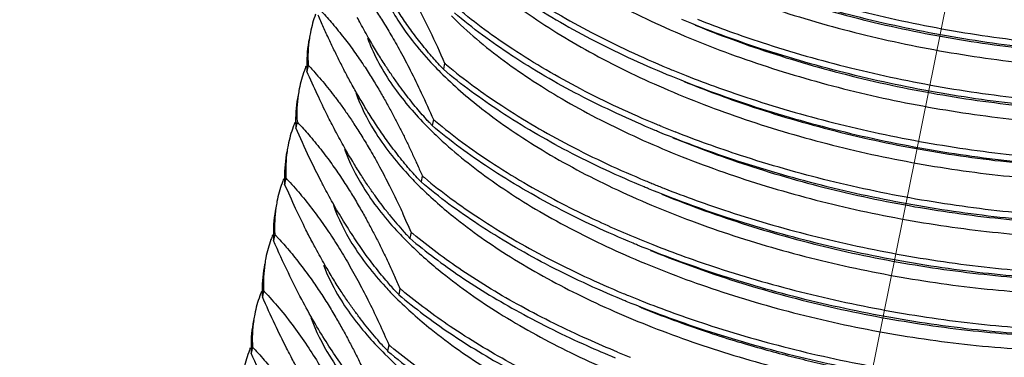
# Model space of a CAD drawing. Units: millimetres. Extents: x 3310 to 4150, y -2641 to -1168.
# Drawn here: x 3714 to 3735, y -1314 to -1307 of the extents above; entities that cross this region are included whole.
import ezdxf

# ---------------------------------------------------------------- set-up
doc = ezdxf.new("R2010")
doc.units = ezdxf.units.MM
doc.header["$LTSCALE"] = 30.734
doc.linetypes.add('CENTER', pattern=[0.6, 0.375, -0.075, 0.075, -0.075])
doc.layers.get('0').update_dxf_attribs({"linetype": 'CONTINUOUS', "lineweight": 30})
doc.layers.add('center', color=1, linetype='CENTER', lineweight=13)

msp = doc.modelspace()

# ---------------------------------------------------------------- linework, layer by layer
at = {"color": 7, "linetype": 'Continuous'}
for p, q in [((3720.339, -1308.258), (3720.314, -1308.385)), ((3723.132, -1308.214), (3723.107, -1308.341)), ((3720.111, -1309.414), (3720.086, -1309.54)), ((3722.904, -1309.37), (3722.879, -1309.496)), ((3719.882, -1310.569), (3719.857, -1310.695)), ((3722.676, -1310.525), (3722.651, -1310.651)), ((3722.448, -1311.68), (3722.423, -1311.806)), ((3719.654, -1311.724), (3719.629, -1311.85)), ((3719.426, -1312.88), (3719.401, -1313.006)), ((3722.219, -1312.836), (3722.195, -1312.962)), ((3719.198, -1314.035), (3719.173, -1314.161)), ((3721.991, -1313.991), (3721.966, -1314.117))]:
    msp.add_line(p, q, dxfattribs=at)
for centre, radius, start, end in [((3722.938, -1308.09), 2.602, 160.2211, 168.8852), ((3722.968, -1308.095), 2.633, 168.8933, 171.6477), ((3723.005, -1308.231), 2.696, 168.9359, 180.5674), ((3723.054, -1308.106), 2.72, 171.6839, 183.2104), ((3722.835, -1309.287), 2.734, 158.3382, 160.2862), ((3723.049, -1308.232), 2.739, 180.5302, 183.1898), ((3714.739, -1313.526), 7.688, 42.684, 43.2512), ((3729.926, -1300.21), 10.499, 229.6789, 229.9804), ((3722.709, -1309.245), 2.602, 160.222, 168.8767), ((3728.702, -1303.077), 7.682, 222.6734, 223.2512), ((3736.225, -1287.859), 22.161, 247.6825, 248.4366), ((3722.776, -1309.386), 2.694, 168.9474, 180.5709), ((3722.827, -1309.261), 2.72, 171.6955, 183.2086), ((3722.743, -1309.251), 2.636, 168.8838, 171.661), ((3722.609, -1310.442), 2.736, 158.3577, 160.2881), ((3722.823, -1309.387), 2.741, 180.5321, 183.1899), ((3714.515, -1314.677), 7.682, 42.6734, 43.2512), ((3728.479, -1304.228), 7.688, 222.6853, 223.2512), ((3729.698, -1301.365), 10.499, 229.6789, 229.9804), ((3722.481, -1310.4), 2.602, 160.2212, 168.8857), ((3735.998, -1289.012), 22.164, 247.6824, 248.4363), ((3722.549, -1310.541), 2.696, 168.936, 180.5673), ((3722.598, -1310.417), 2.72, 171.6841, 183.2106), ((3722.512, -1310.406), 2.633, 168.8939, 171.6477), ((3722.253, -1311.555), 2.602, 160.2219, 168.8768), ((3722.379, -1311.597), 2.734, 158.3388, 160.2861), ((3722.592, -1310.543), 2.739, 180.5301, 183.1898), ((3714.29, -1315.83), 7.678, 42.6693, 43.2511), ((3728.246, -1305.387), 7.682, 222.6736, 223.2512), ((3729.469, -1302.52), 10.499, 229.6789, 229.9804), ((3735.702, -1290.335), 21.983, 247.6813, 247.8184), ((3735.784, -1290.133), 22.201, 247.8192, 248.4362), ((3722.286, -1311.561), 2.636, 168.8839, 171.6609), ((3722.32, -1311.696), 2.694, 168.9474, 180.5707), ((3722.37, -1311.572), 2.72, 171.6954, 183.2086), ((3728.658, -1305.994), 8.525, 218.5019, 218.8584), ((3703.785, -1319.78), 20.344, 23.461, 24.6519), ((3728.417, -1306.189), 8.216, 218.8515, 221.8806), ((3735.114, -1292.359), 21.042, 244.6047, 247.6874), ((3728.096, -1306.47), 7.789, 221.9138, 222.6845), ((3729.226, -1303.693), 10.476, 229.6789, 229.9851), ((3722.025, -1312.711), 2.602, 160.221, 168.8859), ((3722.152, -1312.753), 2.736, 158.3589, 160.2878), ((3722.366, -1311.698), 2.741, 180.5321, 183.1899), ((3714.059, -1316.988), 7.682, 42.674, 43.2512), ((3728.017, -1306.221), 7.992, 224.9701, 225.5478), ((3728.022, -1306.539), 7.688, 222.6849, 223.2512), ((3735.541, -1291.325), 22.161, 247.6825, 248.4366), ((3722.056, -1312.716), 2.633, 168.894, 171.648), ((3722.093, -1312.852), 2.696, 168.9363, 180.5674), ((3722.142, -1312.727), 2.72, 171.6843, 183.2105), ((3721.923, -1313.908), 2.734, 158.34, 160.286), ((3722.136, -1312.853), 2.739, 180.5301, 183.1898), ((3713.836, -1318.138), 7.675, 42.6667, 43.2511), ((3727.792, -1307.696), 7.684, 222.6763, 223.2512), ((3728.997, -1304.85), 10.474, 229.6789, 229.9854), ((3721.797, -1313.866), 2.602, 160.2218, 168.8772), ((3735.313, -1292.48), 22.161, 247.6825, 248.4366), ((3721.863, -1314.007), 2.695, 168.947, 180.5701), ((3721.914, -1313.883), 2.72, 171.6948, 183.2086), ((3721.83, -1313.872), 2.636, 168.8843, 171.6603), ((3721.696, -1315.063), 2.736, 158.361, 160.2871), ((3721.91, -1314.008), 2.741, 180.5318, 183.1899), ((3713.605, -1319.297), 7.679, 42.6708, 43.2511), ((3727.566, -1308.849), 7.688, 222.6838, 223.2512), ((3728.77, -1306.003), 10.476, 229.6789, 229.9851), ((3721.569, -1315.021), 2.602, 160.2207, 168.8859), ((3735.047, -1293.726), 22.063, 247.6923, 248.4507)]:
    msp.add_arc(centre, radius, start, end, dxfattribs=at)
for points, start_tangent, end_tangent in [([(3723.959, -1303.781), (3724.533, -1304.306), (3725.708, -1305.165), (3727.102, -1305.959), (3728.679, -1306.666), (3730.4, -1307.268), (3732.22, -1307.748), (3734.094, -1308.093), (3735.973, -1308.295), (3737.811, -1308.346), (3739.559, -1308.245), (3741.175, -1307.994), (3742.616, -1307.598), (3743.847, -1307.067), (3744.038, -1306.961)], (0.706641, -0.707573), (0.867119, 0.498101)), ([(3721.076, -1304.849), (3721.288, -1305.089), (3721.552, -1305.416), (3721.81, -1305.769), (3722.06, -1306.146), (3722.305, -1306.552), (3722.558, -1307.01), (3722.83, -1307.552), (3723.132, -1308.214)], (0.677832, -0.735217), (0.398326, -0.917244)), ([(3723.733, -1304.939), (3724.647, -1305.736), (3725.894, -1306.577), (3727.35, -1307.346), (3728.976, -1308.022), (3730.733, -1308.587), (3732.575, -1309.026), (3734.456, -1309.327), (3736.327, -1309.482), (3738.142, -1309.486), (3739.853, -1309.338), (3741.418, -1309.04), (3742.798, -1308.601), (3743.955, -1308.03), (3743.975, -1308.018)], (0.706971, -0.707243), (0.851941, 0.523638)), ([(3728.309, -1307.314), (3729.636, -1307.792), (3731.448, -1308.311), (3733.324, -1308.705), (3735.221, -1308.964), (3737.096, -1309.081), (3738.905, -1309.053), (3740.608, -1308.88), (3742.166, -1308.566), (3743.542, -1308.116), (3744.706, -1307.541), (3745.63, -1306.853), (3746.294, -1306.068), (3746.683, -1305.202)], (0.930003, -0.367551), (0.264895, 0.964277)), ([(3728.537, -1306.158), (3729.864, -1306.637), (3731.676, -1307.156), (3733.552, -1307.55), (3735.449, -1307.809), (3737.324, -1307.926), (3739.133, -1307.898), (3740.836, -1307.725), (3742.394, -1307.411), (3743.77, -1306.961), (3744.934, -1306.386), (3745.858, -1305.698), (3746.259, -1305.274)], (0.930003, -0.367551), (0.635063, 0.772461)), ([(3720.847, -1306.004), (3720.947, -1306.114), (3721.098, -1306.289), (3721.247, -1306.473), (3721.395, -1306.666), (3721.544, -1306.871), (3721.698, -1307.096), (3721.86, -1307.347), (3722.034, -1307.634), (3722.223, -1307.967), (3722.429, -1308.358), (3722.656, -1308.821), (3722.904, -1309.37)], (0.677943, -0.735114), (0.398326, -0.917244)), ([(3723.563, -1306.03), (3724.734, -1306.902), (3726.119, -1307.714), (3727.683, -1308.444), (3727.766, -1308.478)], (0.762427, -0.647074), (0.924733, -0.380615)), ([(3723.63, -1305.94), (3724.758, -1306.775), (3726.14, -1307.585), (3727.701, -1308.315), (3727.81, -1308.36)], (0.765821, -0.643053), (0.925085, -0.379759)), ([(3723.054, -1308.284), (3722.836, -1308.037), (3722.598, -1307.742), (3722.386, -1307.458), (3722.199, -1307.185), (3722.03, -1306.923), (3721.878, -1306.672), (3721.738, -1306.427), (3721.606, -1306.187), (3721.572, -1306.122)], (-0.677826, 0.735223), (-0.466249, 0.884653)), ([(3723.499, -1306.089), (3723.699, -1306.283), (3724.785, -1307.161), (3726.101, -1307.982), (3727.614, -1308.724), (3729.287, -1309.367), (3731.075, -1309.894), (3732.934, -1310.291), (3734.817, -1310.547)], (0.706604, -0.707609), (0.995299, -0.096845)), ([(3737.879, -1308.059), (3737.299, -1308.052), (3735.424, -1307.935), (3733.527, -1307.676), (3731.651, -1307.282), (3729.839, -1306.763), (3728.222, -1306.168)], (-1, -0.000496), (-0.924733, 0.380616)), ([(3728.08, -1308.469), (3729.408, -1308.947), (3731.22, -1309.467), (3733.096, -1309.86), (3734.993, -1310.119), (3736.868, -1310.236), (3738.677, -1310.209), (3740.38, -1310.036), (3741.938, -1309.721), (3743.314, -1309.271), (3744.477, -1308.696), (3745.402, -1308.008), (3746.066, -1307.223), (3746.455, -1306.357)], (0.930003, -0.367551), (0.264898, 0.964276)), ([(3728.492, -1306.279), (3728.736, -1306.377), (3730.457, -1306.979), (3732.277, -1307.459), (3734.151, -1307.804), (3736.03, -1308.006), (3737.587, -1308.059)], (0.924739, -0.380601), (1, 0.000641)), ([(3721.762, -1306.49), (3722.177, -1307.335), (3722.903, -1308.255), (3723.048, -1308.405)], (0.327287, -0.944925), (0.706837, -0.707376)), ([(3722.598, -1310.594), (3722.383, -1310.351), (3722.139, -1310.05), (3721.918, -1309.752), (3721.72, -1309.462), (3721.542, -1309.182), (3721.384, -1308.917), (3721.243, -1308.669), (3721.116, -1308.434), (3720.997, -1308.203), (3720.882, -1307.97), (3720.767, -1307.73), (3720.654, -1307.482), (3720.542, -1307.229)], (-0.677828, 0.73522), (-0.398326, 0.917244)), ([(3720.62, -1307.16), (3720.834, -1307.403), (3721.074, -1307.699), (3721.289, -1307.988), (3721.481, -1308.267), (3721.651, -1308.532), (3721.802, -1308.783), (3721.937, -1309.018), (3722.059, -1309.241), (3722.171, -1309.454), (3722.276, -1309.663), (3722.378, -1309.872), (3722.478, -1310.085), (3722.578, -1310.303), (3722.676, -1310.525)], (0.677829, -0.73522), (0.398326, -0.917244)), ([(3723.274, -1307.247), (3723.785, -1307.718), (3724.946, -1308.581), (3726.327, -1309.379), (3727.895, -1310.092), (3729.608, -1310.701), (3731.424, -1311.188), (3733.295, -1311.542), (3735.176, -1311.752), (3737.017, -1311.813), (3738.772, -1311.721), (3740.397, -1311.479), (3741.85, -1311.092), (3743.094, -1310.569), (3743.323, -1310.445)], (0.706648, -0.707565), (0.869764, 0.493467)), ([(3727.538, -1309.634), (3727.448, -1309.596), (3725.887, -1308.867), (3724.505, -1308.056), (3723.335, -1307.185)], (-0.924733, 0.380616), (-0.762427, 0.647074)), ([(3727.582, -1309.515), (3727.48, -1309.473), (3725.916, -1308.743), (3724.531, -1307.931), (3723.402, -1307.095)], (-0.925085, 0.379761), (-0.765821, 0.643054)), ([(3722.827, -1309.44), (3722.763, -1309.37), (3722.648, -1309.239), (3722.533, -1309.103), (3722.419, -1308.961), (3722.303, -1308.811), (3722.182, -1308.646), (3722.053, -1308.463), (3721.914, -1308.254), (3721.761, -1308.012), (3721.593, -1307.73), (3721.411, -1307.403), (3721.344, -1307.277)], (-0.677978, 0.735082), (-0.466256, 0.88465)), ([(3737.65, -1309.214), (3737.071, -1309.207), (3735.196, -1309.09), (3733.299, -1308.831), (3731.423, -1308.437), (3729.611, -1307.918), (3727.994, -1307.323)], (-1, -0.000496), (-0.924733, 0.380616)), ([(3728.264, -1307.434), (3729.034, -1307.733), (3730.79, -1308.298), (3732.632, -1308.738), (3734.513, -1309.039), (3736.384, -1309.193), (3737.359, -1309.214)], (0.924715, -0.380661), (1, 0.000615)), ([(3721.554, -1307.7), (3721.615, -1307.857), (3722.146, -1308.78), (3722.814, -1309.554)], (0.343597, -0.939117), (0.706515, -0.707698)), ([(3723.174, -1308.25), (3724.302, -1309.086), (3725.683, -1309.896), (3727.245, -1310.626), (3727.354, -1310.671)], (0.765821, -0.643053), (0.925085, -0.379759)), ([(3720.888, -1309.589), (3720.732, -1309.286), (3720.529, -1308.862), (3720.314, -1308.385)], (-0.4663, 0.884627), (-0.398326, 0.917244)), ([(3720.391, -1308.314), (3720.472, -1308.404), (3720.604, -1308.555), (3720.735, -1308.713), (3720.864, -1308.877), (3720.994, -1309.051), (3721.13, -1309.241), (3721.277, -1309.459), (3721.437, -1309.711), (3721.612, -1310.004), (3721.802, -1310.341), (3722.004, -1310.73), (3722.22, -1311.175), (3722.275, -1311.294)], (0.677962, -0.735097), (0.417304, -0.908767)), ([(3723.048, -1308.405), (3723.894, -1309.149), (3725.128, -1309.994), (3726.572, -1310.768), (3728.189, -1311.45), (3729.939, -1312.022), (3731.778, -1312.469), (3733.657, -1312.779), (3735.531, -1312.943), (3737.35, -1312.956), (3737.59, -1312.946)], (0.706837, -0.707376), (0.998873, 0.047458)), ([(3727.31, -1310.789), (3727.22, -1310.752), (3725.658, -1310.022), (3724.277, -1309.212), (3723.107, -1308.341)], (-0.924733, 0.380616), (-0.762427, 0.647074)), ([(3727.766, -1308.478), (3729.397, -1309.078), (3731.211, -1309.597), (3733.102, -1309.992), (3735.006, -1310.249)], (0.924733, -0.380615), (0.99521, -0.097764)), ([(3727.624, -1310.779), (3728.952, -1311.258), (3730.764, -1311.777), (3732.639, -1312.171), (3734.537, -1312.43), (3736.411, -1312.547), (3738.221, -1312.519), (3739.924, -1312.346), (3741.481, -1312.032), (3742.858, -1311.582), (3744.021, -1311.007), (3744.946, -1310.319), (3745.61, -1309.533), (3745.998, -1308.667)], (0.930003, -0.367551), (0.264898, 0.964276)), ([(3728.036, -1308.589), (3729.344, -1309.078), (3731.132, -1309.605), (3732.991, -1310.002), (3734.874, -1310.258)], (0.924691, -0.380717), (0.995299, -0.096845)), ([(3721.312, -1308.817), (3721.692, -1309.599), (3722.377, -1310.491), (3722.591, -1310.714)], (0.332412, -0.943134), (0.706725, -0.707489)), ([(3720.163, -1309.47), (3720.38, -1309.716), (3720.626, -1310.019), (3720.847, -1310.319), (3721.047, -1310.611), (3721.225, -1310.892), (3721.384, -1311.158), (3721.525, -1311.407), (3721.651, -1311.643), (3721.77, -1311.872), (3721.884, -1312.103), (3721.997, -1312.341), (3722.109, -1312.585), (3722.219, -1312.836)], (0.677827, -0.735222), (0.398326, -0.917244)), ([(3722.946, -1309.405), (3724.074, -1310.241), (3725.455, -1311.051), (3726.09, -1311.368)], (0.765821, -0.643053), (0.902934, -0.42978)), ([(3720.658, -1310.741), (3720.611, -1310.65), (3720.361, -1310.147), (3720.086, -1309.54)], (-0.466091, 0.884737), (-0.398326, 0.917244)), ([(3721.986, -1311.301), (3721.942, -1311.246), (3721.824, -1311.091), (3721.701, -1310.923), (3721.57, -1310.735), (3721.428, -1310.519), (3721.273, -1310.27), (3721.105, -1309.985), (3720.925, -1309.658), (3720.888, -1309.589)], (-0.622545, 0.782584), (-0.4663, 0.884627)), ([(3722.814, -1309.554), (3722.957, -1309.694), (3724.028, -1310.575), (3725.331, -1311.4), (3726.833, -1312.147), (3728.497, -1312.797), (3730.28, -1313.332), (3732.136, -1313.737), (3734.019, -1314.002), (3735.034, -1314.084)], (0.706515, -0.707698), (0.998239, -0.059313)), ([(3727.082, -1311.944), (3726.992, -1311.907), (3725.43, -1311.177), (3724.049, -1310.367), (3722.879, -1309.496)], (-0.924733, 0.380616), (-0.762427, 0.647074)), ([(3737.194, -1311.525), (3736.615, -1311.518), (3734.74, -1311.401), (3732.843, -1311.142), (3730.967, -1310.748), (3729.155, -1310.229), (3727.538, -1309.634)], (-1, -0.000496), (-0.924733, 0.380616)), ([(3734.803, -1311.278), (3732.898, -1311.021), (3731.008, -1310.626), (3729.193, -1310.107), (3727.852, -1309.624)], (-0.99521, 0.097764), (-0.930002, 0.367555)), ([(3727.396, -1311.935), (3728.723, -1312.413), (3730.535, -1312.932), (3732.411, -1313.326), (3734.308, -1313.585), (3736.183, -1313.702), (3737.993, -1313.674), (3739.696, -1313.501), (3741.253, -1313.187), (3742.629, -1312.737), (3743.793, -1312.162), (3744.717, -1311.474), (3745.382, -1310.689), (3745.77, -1309.823)], (0.930003, -0.367551), (0.264896, 0.964277)), ([(3727.808, -1309.745), (3727.952, -1309.803), (3729.665, -1310.412), (3731.481, -1310.9), (3733.352, -1311.253), (3735.233, -1311.464), (3736.902, -1311.525)], (0.924735, -0.380611), (1, 0.000627)), ([(3721.086, -1309.98), (3721.464, -1310.754), (3722.148, -1311.646), (3722.363, -1311.87)], (0.334519, -0.942389), (0.706725, -0.707489)), ([(3720.431, -1311.899), (3720.294, -1311.633), (3720.082, -1311.193), (3719.857, -1310.695)], (-0.466264, 0.884645), (-0.398326, 0.917244)), ([(3719.936, -1310.626), (3720.204, -1310.933), (3720.482, -1311.286), (3720.729, -1311.632), (3720.954, -1311.977), (3721.168, -1312.335), (3721.38, -1312.716), (3721.589, -1313.122), (3721.793, -1313.548), (3721.991, -1313.991)], (0.677774, -0.73527), (0.398326, -0.917244)), ([(3726.854, -1313.099), (3726.764, -1313.062), (3725.202, -1312.332), (3723.821, -1311.522), (3722.651, -1310.651)], (-0.924733, 0.380616), (-0.762427, 0.647074)), ([(3722.718, -1310.561), (3723.845, -1311.396), (3725.227, -1312.206), (3726.789, -1312.936), (3726.897, -1312.981)], (0.765821, -0.643053), (0.925085, -0.379759)), ([(3722.142, -1312.905), (3721.961, -1312.702), (3721.729, -1312.42), (3721.501, -1312.117), (3721.278, -1311.794), (3721.061, -1311.452), (3720.841, -1311.078), (3720.658, -1310.741)], (-0.677864, 0.735188), (-0.466091, 0.884737)), ([(3722.591, -1310.714), (3723.313, -1311.36), (3724.479, -1312.186), (3725.848, -1312.948), (3727.385, -1313.627), (3729.056, -1314.207), (3730.819, -1314.672), (3732.633, -1315.011), (3734.454, -1315.216)], (0.706725, -0.707489), (0.997247, -0.07415)), ([(3736.966, -1312.68), (3736.386, -1312.673), (3734.512, -1312.556), (3732.615, -1312.297), (3730.739, -1311.903), (3728.927, -1311.384), (3727.31, -1310.789)], (-1, -0.000496), (-0.924733, 0.380616)), ([(3727.58, -1310.9), (3728.246, -1311.161), (3729.996, -1311.733), (3731.835, -1312.181), (3733.714, -1312.49), (3735.588, -1312.654), (3736.674, -1312.68)], (0.924722, -0.380642), (1, 0.000629)), ([(3720.856, -1311.128), (3721.236, -1311.91), (3721.92, -1312.801), (3722.135, -1313.025)], (0.332273, -0.943183), (0.706725, -0.707489)), ([(3721.686, -1315.216), (3721.474, -1314.976), (3721.211, -1314.651), (3720.954, -1314.299), (3720.704, -1313.923), (3720.459, -1313.518), (3720.206, -1313.059), (3719.933, -1312.516), (3719.629, -1311.85)], (-0.677832, 0.735216), (-0.398326, 0.917244)), ([(3719.707, -1311.781), (3719.917, -1312.018), (3720.156, -1312.313), (3720.374, -1312.605), (3720.57, -1312.891), (3720.747, -1313.166), (3720.904, -1313.428), (3721.045, -1313.675), (3721.173, -1313.912), (3721.294, -1314.145), (3721.413, -1314.384), (3721.531, -1314.631), (3721.648, -1314.886), (3721.763, -1315.146)], (0.677834, -0.735215), (0.398326, -0.917244)), ([(3721.915, -1314.061), (3721.83, -1313.968), (3721.695, -1313.812), (3721.561, -1313.65), (3721.429, -1313.482), (3721.297, -1313.305), (3721.161, -1313.113), (3721.015, -1312.896), (3720.855, -1312.644), (3720.682, -1312.353), (3720.495, -1312.017), (3720.431, -1311.899)], (-0.677959, 0.7351), (-0.466264, 0.884645)), ([(3722.423, -1311.806), (3723.453, -1312.585), (3724.668, -1313.324), (3726.043, -1314.005), (3726.626, -1314.255)], (0.762427, -0.647074), (0.92473, -0.380623)), ([(3726.673, -1314.138), (3726.064, -1313.877), (3724.699, -1313.201), (3723.488, -1312.465), (3722.49, -1311.716)], (-0.925149, 0.379605), (-0.765874, 0.642991)), ([(3722.42, -1311.926), (3723.085, -1312.515), (3724.251, -1313.341), (3725.62, -1314.104), (3727.157, -1314.783), (3728.827, -1315.362), (3730.591, -1315.827), (3732.405, -1316.167), (3734.226, -1316.371)], (0.713822, -0.700327), (0.997247, -0.07415)), ([(3736.738, -1313.835), (3736.158, -1313.828), (3734.284, -1313.711), (3732.386, -1313.452), (3730.51, -1313.058), (3728.699, -1312.539), (3727.082, -1311.944)], (-1, -0.000496), (-0.924733, 0.380616)), ([(3727.352, -1312.055), (3728.554, -1312.508), (3730.337, -1313.043), (3732.193, -1313.448), (3734.076, -1313.713), (3735.937, -1313.83), (3736.446, -1313.835)], (0.924692, -0.380716), (1, 0.000551)), ([(3720.655, -1312.359), (3720.942, -1312.957), (3721.585, -1313.837), (3721.906, -1314.179)], (0.35444, -0.935079), (0.706658, -0.707556)), ([(3726.444, -1315.293), (3725.839, -1315.034), (3724.465, -1314.353), (3723.25, -1313.614), (3722.262, -1312.872)], (-0.925148, 0.379606), (-0.765878, 0.642986)), ([(3719.974, -1314.208), (3719.896, -1314.056), (3719.661, -1313.578), (3719.401, -1313.006)], (-0.466156, 0.884702), (-0.398326, 0.917244)), ([(3719.479, -1312.937), (3719.78, -1313.282), (3720.082, -1313.672), (3720.349, -1314.057), (3720.597, -1314.45), (3720.838, -1314.869), (3721.076, -1315.321), (3721.31, -1315.801), (3721.535, -1316.301)], (0.677741, -0.735301), (0.398326, -0.917244)), ([(3722.135, -1313.025), (3722.857, -1313.671), (3724.023, -1314.497), (3725.391, -1315.259), (3726.929, -1315.938), (3728.599, -1316.518), (3730.362, -1316.983), (3732.176, -1317.322), (3733.998, -1317.526)], (0.706725, -0.707489), (0.997247, -0.07415)), ([(3722.195, -1312.962), (3723.234, -1313.746), (3724.445, -1314.482), (3725.812, -1315.159), (3726.397, -1315.41)], (0.762427, -0.647074), (0.92473, -0.380623)), ([(3734.517, -1314.908), (3734.055, -1314.866), (3732.158, -1314.608), (3730.282, -1314.214), (3728.47, -1313.694), (3726.854, -1313.099)], (-0.996682, 0.081397), (-0.924733, 0.380616)), ([(3727.168, -1313.09), (3728.495, -1313.568), (3730.307, -1314.088), (3732.183, -1314.482), (3733.465, -1314.672)], (0.930003, -0.367551), (0.992454, -0.122617)), ([(3727.124, -1313.211), (3727.222, -1313.251), (3727.908, -1313.515), (3728.549, -1313.739), (3729.137, -1313.926), (3729.673, -1314.081), (3730.17, -1314.214), (3730.645, -1314.33), (3731.119, -1314.437), (3731.599, -1314.535), (3732.083, -1314.624), (3732.567, -1314.704), (3733.048, -1314.774), (3733.552, -1314.836), (3734.095, -1314.892), (3734.57, -1314.93)], (0.924715, -0.380659), (0.997492, -0.070774)), ([(3720.396, -1313.428), (3720.779, -1314.22), (3721.464, -1315.112), (3721.679, -1315.335)], (0.329213, -0.944256), (0.706725, -0.707489)), ([(3719.251, -1314.092), (3719.501, -1314.376), (3719.764, -1314.706), (3719.993, -1315.024), (3720.197, -1315.328), (3720.379, -1315.623), (3720.547, -1315.911), (3720.705, -1316.2), (3720.859, -1316.498), (3721.011, -1316.807), (3721.16, -1317.127), (3721.307, -1317.457)], (0.677793, -0.735253), (0.398326, -0.917244)), ([(3721.966, -1314.117), (3723.145, -1314.994), (3724.558, -1315.819), (3726.169, -1316.565)], (0.762427, -0.647074), (0.924746, -0.380586)), ([(3726.216, -1316.448), (3725.609, -1316.188), (3724.242, -1315.511), (3723.031, -1314.775), (3722.034, -1314.027)], (-0.925148, 0.379606), (-0.765874, 0.64299)), ([(3721.229, -1317.526), (3721.014, -1317.283), (3720.747, -1316.952), (3720.486, -1316.593), (3720.233, -1316.209), (3719.987, -1315.8), (3719.736, -1315.343), (3719.468, -1314.809), (3719.173, -1314.161)], (-0.677829, 0.73522), (-0.398326, 0.917244)), ([(3721.458, -1316.371), (3721.337, -1316.237), (3721.165, -1316.035), (3720.995, -1315.822), (3720.827, -1315.598), (3720.66, -1315.359), (3720.487, -1315.096), (3720.305, -1314.8), (3720.109, -1314.458), (3719.974, -1314.208)], (-0.677923, 0.735133), (-0.466156, 0.884702)), ([(3721.906, -1314.179), (3722.475, -1314.699), (3723.592, -1315.522), (3724.911, -1316.286), (3726.4, -1316.972), (3728.025, -1317.565)], (0.706658, -0.707556), (0.952074, -0.305869))]:
    msp.add_spline(points, degree=3, dxfattribs=dict(at, start_tangent=start_tangent, end_tangent=end_tangent))
at = {"layer": 'center'}
msp.add_line((3740.748, -1270.508), (3714.431, -1401.298), dxfattribs=at)

doc.saveas('drawing.dxf')
